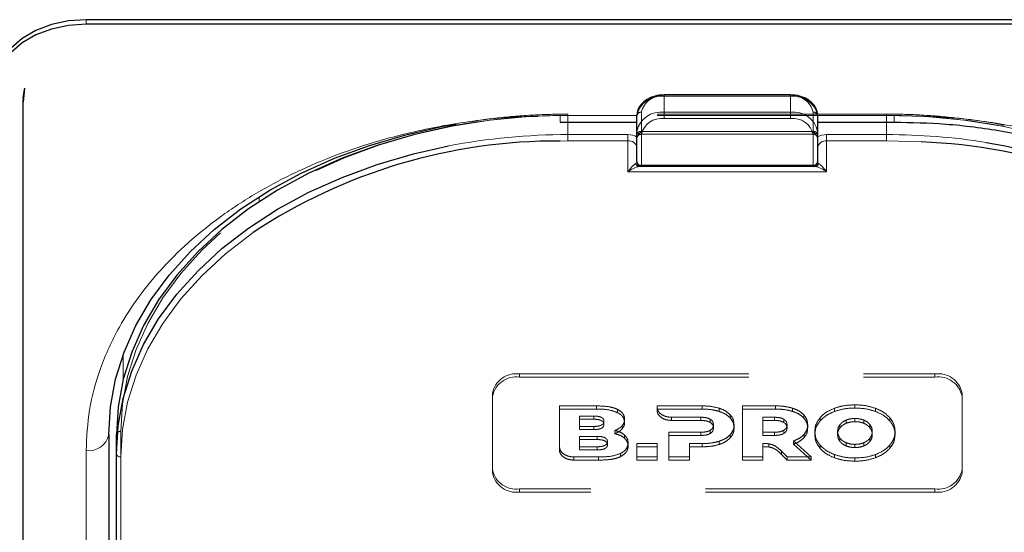
# Model space of a CAD drawing. Units: millimetres. Extents: x 0 to 210, y 0 to 297.
# Drawn here: x 57 to 62, y 147 to 150 of the extents above; entities that cross this region are included whole.
import ezdxf

# ---------------------------------------------------------------- set-up
doc = ezdxf.new("R2010")
doc.units = ezdxf.units.MM
doc.linetypes.add('HIDDEN', pattern=[1.905, 1.27, -0.635])

msp = doc.modelspace()

# ---------------------------------------------------------------- linework, layer by layer
at = {"color": 7, "linetype": 'Continuous', "lineweight": 25}
for p, q in [((64.35806, 150.22687), (57.25806, 150.22687)), ((64.35806, 150.20212), (57.25806, 150.20212)), ((56.91709, 149.84741), (56.90934, 149.7707)), ((56.90771, 149.78493), (56.90771, 141.12287)), ((56.90806, 149.79155), (56.90827, 149.79553)), ((61.15806, 149.80993), (60.45806, 149.80993)), ((59.88306, 149.65993), (60.30806, 149.65993)), ((60.30806, 149.60815), (60.30806, 149.69654)), ((61.30806, 149.69654), (61.30806, 149.60815)), ((61.30806, 149.65993), (61.73306, 149.65993)), ((60.30806, 149.43869), (60.30806, 149.60815)), ((61.30806, 149.60815), (61.30806, 149.43869)), ((60.33306, 149.41369), (60.32249, 149.41369)), ((61.28306, 149.41369), (60.33306, 149.41369)), ((61.29363, 149.41369), (61.28306, 149.41369)), ((57.38306, 147.92877), (57.38306, 142.97902)), ((57.42556, 147.8227), (57.42556, 147.92877)), ((57.42556, 145.18873), (57.42556, 147.8227))]:
    msp.add_line(p, q, dxfattribs=at)
at = {"color": 8, "linetype": 'Continuous', "lineweight": 18}
for p, q in [((57.25806, 150.20212), (57.25806, 150.22687)), ((56.90827, 149.79553), (56.90818, 149.79811)), ((60.45806, 149.80993), (60.45806, 149.8026)), ((61.15806, 149.8026), (60.45806, 149.8026)), ((60.45806, 149.8026), (60.45806, 149.71421)), ((61.15806, 149.80993), (61.15806, 149.8026)), ((61.15806, 149.71421), (61.15806, 149.8026)), ((60.45806, 149.67886), (60.45806, 149.71421)), ((60.45806, 149.71421), (61.15806, 149.71421)), ((61.15806, 149.67886), (61.15806, 149.71421)), ((60.30806, 149.69654), (59.88306, 149.69654)), ((59.88306, 149.69654), (59.88306, 149.65993)), ((59.92556, 149.65993), (59.92556, 149.59047)), ((61.15806, 149.67886), (60.45806, 149.67886)), ((61.73306, 149.69654), (61.30806, 149.69654)), ((61.69056, 149.59047), (61.69056, 149.65993)), ((61.73306, 149.69654), (61.73306, 149.65993)), ((59.92556, 149.55512), (59.88303, 149.55486)), ((59.92556, 149.55512), (59.92556, 149.59047)), ((59.92556, 149.59047), (60.25806, 149.59047)), ((60.25806, 149.55512), (59.92556, 149.55512)), ((60.25806, 149.55512), (60.25806, 149.59047)), ((60.25806, 149.38441), (60.25806, 149.55512)), ((60.33306, 149.59047), (60.33306, 149.42102)), ((61.28306, 149.42102), (61.28306, 149.59047)), ((61.35806, 149.55512), (61.35806, 149.59047)), ((61.35806, 149.59047), (61.69056, 149.59047)), ((61.35806, 149.55512), (61.35806, 149.38441)), ((61.69056, 149.55512), (61.35806, 149.55512)), ((61.69056, 149.55512), (61.69056, 149.59047)), ((61.88257, 149.54984), (61.69056, 149.55512)), ((61.35806, 149.38441), (60.25806, 149.38441)), ((60.33306, 149.42102), (61.28306, 149.42102)), ((60.33306, 149.41369), (60.33306, 149.42102)), ((61.28306, 149.41369), (61.28306, 149.42102)), ((58.21544, 149.21825), (58.21557, 149.24586)), ((57.46295, 148.23338), (57.46358, 148.3738)), ((57.38308, 147.93539), (57.38308, 145.86406)), ((57.25806, 142.89063), (57.25806, 147.84038)), ((57.45056, 147.80503), (57.45056, 145.17105))]:
    msp.add_line(p, q, dxfattribs=at)
at = {"color": 7, "linetype": 'HIDDEN', "lineweight": 18}
for p, q in [((60.45806, 149.8026), (60.45806, 149.80993)), ((60.45806, 149.8026), (61.15806, 149.8026)), ((61.15806, 149.8026), (61.15806, 149.80993)), ((60.33306, 149.60815), (60.33306, 149.71421)), ((61.28306, 149.71421), (61.28306, 149.60815)), ((61.69056, 149.70386), (59.92556, 149.70386)), ((59.92556, 149.69654), (59.92556, 149.70386)), ((59.92556, 149.69654), (59.92556, 149.65993)), ((61.69056, 149.69654), (59.92556, 149.69654)), ((60.30806, 149.69654), (60.30806, 149.59047)), ((61.30806, 149.59047), (61.30806, 149.69654)), ((61.69056, 149.69654), (61.69056, 149.70386)), ((61.69056, 149.65993), (61.69056, 149.69654)), ((60.33306, 149.60815), (60.33306, 149.5935)), ((60.33306, 149.60815), (61.28306, 149.60815)), ((61.28306, 149.60815), (61.28306, 149.5935)), ((60.30806, 149.59047), (60.30806, 149.56855)), ((60.30806, 149.57697), (60.30925, 149.5762)), ((60.30806, 149.56855), (60.30925, 149.5762)), ((60.33306, 149.5935), (61.28306, 149.5935)), ((61.30687, 149.5762), (61.30806, 149.57697)), ((61.30687, 149.5762), (61.30806, 149.56855)), ((61.30806, 149.56855), (61.30806, 149.59047)), ((60.30806, 149.51976), (60.30806, 149.43869)), ((61.30806, 149.43869), (61.30806, 149.51976)), ((60.32249, 149.41369), (61.29363, 149.41369)), ((59.65806, 148.26465), (61.95806, 148.26465)), ((59.65806, 148.24697), (59.65806, 148.26465)), ((59.65806, 148.24697), (61.95806, 148.24697)), ((61.95806, 148.26465), (61.95806, 148.24697)), ((59.50806, 148.15858), (59.50806, 148.1409)), ((59.50806, 147.73432), (59.50806, 148.15858)), ((59.50806, 147.71664), (59.50806, 148.1409)), ((62.10806, 148.1409), (62.10806, 148.15858)), ((62.10806, 148.15858), (62.10806, 147.73432)), ((62.10806, 148.1409), (62.10806, 147.71664)), ((60.08327, 148.08787), (59.87869, 148.08787)), ((59.87869, 148.08787), (59.87869, 148.07019)), ((59.87869, 148.08787), (59.87869, 147.86129)), ((59.87869, 148.07019), (60.08327, 148.07019)), ((59.87869, 147.84361), (59.87869, 148.07019)), ((60.08327, 148.08787), (60.08327, 148.07019)), ((60.4192, 148.08787), (60.41916, 148.08115)), ((60.41916, 148.08115), (60.41916, 148.06347)), ((60.41916, 148.06347), (60.4192, 148.07019)), ((60.66827, 148.08787), (60.4192, 148.08787)), ((60.4192, 148.08787), (60.4192, 148.07019)), ((60.4192, 148.07019), (60.66827, 148.07019)), ((60.66827, 148.08787), (60.66827, 148.07019)), ((60.76256, 148.07514), (60.76256, 148.05747)), ((61.07563, 148.08787), (60.89277, 148.08787)), ((60.89277, 148.08787), (60.89277, 148.07019)), ((60.89277, 148.08787), (60.89277, 147.80503)), ((60.89277, 147.78735), (60.89277, 148.07019)), ((60.89277, 148.07019), (61.07563, 148.07019)), ((61.07563, 148.08787), (61.07563, 148.07019)), ((61.16992, 148.07515), (61.16992, 148.05747)), ((61.40113, 148.07454), (61.40113, 148.05686)), ((61.51514, 148.09353), (61.51514, 148.07585)), ((61.62914, 148.07454), (61.62914, 148.05686)), ((60.06841, 148.03151), (59.9907, 148.03151)), ((59.9907, 148.03151), (59.9907, 148.01384)), ((59.9907, 148.03151), (59.9907, 147.97411)), ((60.06841, 148.03151), (60.06841, 148.01384)), ((60.19984, 148.06874), (60.19984, 148.05106)), ((60.49873, 148.02489), (60.66142, 148.02484)), ((60.49873, 148.02489), (60.49873, 148.00721)), ((60.66142, 148.02484), (60.66142, 148.00716)), ((60.82427, 148.03878), (60.82427, 148.0211)), ((61.06878, 148.02485), (61.00592, 148.02485)), ((61.00592, 148.02485), (61.00592, 148.00717)), ((61.00592, 148.02485), (61.00592, 147.94201)), ((61.06878, 148.02485), (61.06878, 148.00717)), ((61.23163, 148.03878), (61.23163, 148.0211)), ((61.32171, 148.02201), (61.32171, 148.00433)), ((61.51514, 148.01818), (61.51514, 148.0005)), ((61.70858, 148.02201), (61.70858, 148.00433)), ((59.9907, 147.95644), (59.9907, 148.01384)), ((59.9907, 148.01384), (60.06841, 148.01384)), ((59.9907, 147.97411), (59.9907, 147.95644)), ((59.9907, 147.97411), (60.06841, 147.97411)), ((60.06841, 147.97411), (60.06841, 147.95644)), ((60.12556, 148.00302), (60.12556, 147.98534)), ((60.22584, 147.97776), (60.22584, 147.96008)), ((60.23984, 148.01393), (60.23984, 147.99625)), ((60.66142, 148.00716), (60.49873, 148.00721)), ((60.71399, 148.01393), (60.71399, 147.99625)), ((60.7317, 147.98322), (60.7317, 147.96554)), ((60.84599, 147.98322), (60.84599, 147.96554)), ((61.00592, 148.00717), (61.06878, 148.00717)), ((61.00592, 147.92433), (61.00592, 148.00717)), ((61.12135, 148.01393), (61.12135, 147.99625)), ((61.13907, 147.98322), (61.13907, 147.96554)), ((61.25335, 147.98322), (61.25335, 147.96554)), ((61.43196, 147.98393), (61.43196, 147.96625)), ((61.46645, 148.00921), (61.46645, 147.99153)), ((61.56383, 148.00921), (61.56383, 147.99153)), ((61.59832, 147.98393), (61.59832, 147.96625)), ((57.42556, 147.92877), (57.42556, 145.87816)), ((57.45056, 145.89584), (57.45056, 147.94645)), ((60.08768, 147.91897), (59.99059, 147.91897)), ((59.99059, 147.91897), (59.99059, 147.90129)), ((59.99059, 147.91897), (59.99059, 147.86157)), ((60.06841, 147.95644), (59.9907, 147.95644)), ((60.08768, 147.91897), (60.08768, 147.90129)), ((60.18613, 147.95164), (60.18613, 147.93397)), ((60.23984, 147.92604), (60.23984, 147.90836)), ((60.48541, 147.94201), (60.48541, 147.80503)), ((60.48541, 147.94201), (60.48541, 147.92433)), ((60.66142, 147.94201), (60.48541, 147.94201)), ((60.48541, 147.78735), (60.48541, 147.92433)), ((60.48541, 147.92433), (60.66142, 147.92433)), ((60.66142, 147.94201), (60.66142, 147.92433)), ((60.71399, 147.95271), (60.71399, 147.93503)), ((60.82427, 147.92786), (60.82427, 147.91018)), ((61.00592, 147.94201), (61.00592, 147.92433)), ((61.00592, 147.94201), (61.06878, 147.94201)), ((61.06878, 147.92433), (61.00592, 147.92433)), ((61.06878, 147.94201), (61.06878, 147.92433)), ((61.12135, 147.95271), (61.12135, 147.93504)), ((61.23307, 147.92968), (61.23307, 147.91201)), ((61.29285, 147.94645), (61.29285, 147.92877)), ((61.41928, 147.94645), (61.41928, 147.92877)), ((61.43196, 147.90897), (61.43196, 147.89129)), ((61.59832, 147.90897), (61.59832, 147.89129)), ((61.611, 147.94645), (61.611, 147.92877)), ((61.73743, 147.94645), (61.73743, 147.92877)), ((59.87869, 147.86129), (59.87869, 147.84361)), ((59.99059, 147.90129), (60.08768, 147.90129)), ((59.99059, 147.84389), (59.99059, 147.90129)), ((59.99059, 147.86157), (59.99059, 147.84389)), ((59.99059, 147.86157), (60.08768, 147.86157)), ((60.08768, 147.86157), (60.08768, 147.84389)), ((60.14483, 147.89047), (60.14483, 147.87279)), ((60.25927, 147.8826), (60.25927, 147.86493)), ((60.42042, 147.87897), (60.30727, 147.87897)), ((60.30727, 147.87897), (60.30727, 147.86129)), ((60.30727, 147.87897), (60.30727, 147.80503)), ((60.30727, 147.78735), (60.30727, 147.86129)), ((60.30727, 147.86129), (60.42042, 147.86129)), ((60.42042, 147.87897), (60.42042, 147.86129)), ((60.42042, 147.80503), (60.42042, 147.87897)), ((60.42042, 147.86129), (60.42042, 147.78735)), ((60.59856, 147.87898), (60.66827, 147.87898)), ((60.59856, 147.87898), (60.59856, 147.8613)), ((60.59856, 147.80503), (60.59856, 147.87898)), ((60.66827, 147.8613), (60.59856, 147.8613)), ((60.59856, 147.8613), (60.59856, 147.78735)), ((60.66827, 147.87898), (60.66827, 147.8613)), ((60.76256, 147.8917), (60.76256, 147.87403)), ((61.00592, 147.87932), (61.00592, 147.86164)), ((61.00592, 147.80503), (61.00592, 147.87932)), ((61.00592, 147.86164), (61.00592, 147.78735)), ((61.03862, 147.87769), (61.03862, 147.86001)), ((61.17506, 147.89392), (61.17506, 147.87624)), ((61.27346, 147.80503), (61.17506, 147.89392)), ((61.17506, 147.87624), (61.27346, 147.78735)), ((61.32171, 147.87088), (61.32171, 147.85321)), ((61.46645, 147.88369), (61.46645, 147.86601)), ((61.51514, 147.87472), (61.51514, 147.85704)), ((61.56383, 147.88369), (61.56383, 147.86601)), ((61.70858, 147.87088), (61.70858, 147.85321)), ((59.95826, 147.80502), (60.0947, 147.80502)), ((59.95826, 147.80502), (59.95826, 147.78735)), ((60.08768, 147.84389), (59.99059, 147.84389)), ((60.0947, 147.80502), (60.0947, 147.78735)), ((60.21699, 147.82436), (60.21699, 147.80668)), ((60.30727, 147.80503), (60.42042, 147.80503)), ((60.30727, 147.80503), (60.30727, 147.78735)), ((60.42042, 147.80503), (60.42042, 147.78735)), ((60.48541, 147.80503), (60.48541, 147.78735)), ((60.48541, 147.80503), (60.59856, 147.80503)), ((60.59856, 147.80503), (60.59856, 147.78735)), ((60.89277, 147.80503), (61.00592, 147.80503)), ((60.89277, 147.80503), (60.89277, 147.78735)), ((61.00592, 147.80503), (61.00592, 147.78735)), ((61.10847, 147.83627), (61.10847, 147.81859)), ((61.10847, 147.83627), (61.1402, 147.80503)), ((61.1402, 147.78735), (61.10847, 147.81859)), ((61.1402, 147.80503), (61.1402, 147.78735)), ((61.1402, 147.80503), (61.27346, 147.80503)), ((61.27346, 147.80503), (61.27346, 147.78735)), ((61.40113, 147.81836), (61.40113, 147.80068)), ((61.51514, 147.79937), (61.51514, 147.78169)), ((61.62914, 147.81836), (61.62914, 147.80068)), ((60.0947, 147.78735), (59.95826, 147.78735)), ((60.42042, 147.78735), (60.30727, 147.78735)), ((60.59856, 147.78735), (60.48541, 147.78735)), ((61.00592, 147.78735), (60.89277, 147.78735)), ((61.27346, 147.78735), (61.1402, 147.78735)), ((59.50806, 147.71664), (59.50806, 147.73432)), ((62.10806, 147.73432), (62.10806, 147.71664)), ((61.95806, 147.62825), (59.65806, 147.62825)), ((59.65806, 147.62825), (59.65806, 147.61057)), ((61.95806, 147.61057), (59.65806, 147.61057)), ((61.95806, 147.61057), (61.95806, 147.62825))]:
    msp.add_line(p, q, dxfattribs=at)
at = {"color": 7, "linetype": 'Continuous', "lineweight": 25, "flags": 128}
for points in [[(57.25806, 150.22687), (57.16051, 150.22007), (57.06672, 150.19995), (56.98027, 150.16728), (56.90451, 150.12331), (56.84232, 150.06974), (56.79612, 150.00861), (56.76767, 149.94229), (56.75806, 149.87331)], [(57.25806, 150.20212), (57.16051, 150.19533), (57.06672, 150.17521), (56.98027, 150.14253), (56.90451, 150.09857), (56.84232, 150.04499), (56.79612, 149.98386), (56.76767, 149.91754), (56.75806, 149.84857)], [(56.91637, 149.84517), (56.91478, 149.83984), (56.90806, 149.79155)], [(56.90771, 149.78493), (56.90877, 149.77341), (56.90932, 149.77077)], [(59.3918, 149.65578), (59.27851, 149.6363), (59.07051, 149.58993), (58.86901, 149.53091), (58.67556, 149.4597), (58.49162, 149.37684), (58.31859, 149.28296), (58.15779, 149.17877), (58.01045, 149.06507), (57.87768, 148.94272), (57.7605, 148.81265), (57.65979, 148.67586), (57.57633, 148.53338), (57.51074, 148.3863), (57.46354, 148.23574), (57.43507, 148.08284), (57.42556, 147.92877)], [(57.38306, 147.92877), (57.39257, 148.08284), (57.42104, 148.23574), (57.46824, 148.3863), (57.53383, 148.53338), (57.61729, 148.67586), (57.718, 148.81265), (57.83518, 148.94272), (57.96795, 149.06507), (58.11529, 149.17877), (58.27609, 149.28296), (58.44912, 149.37684), (58.63306, 149.4597), (58.82651, 149.53091), (59.02801, 149.58993), (59.23601, 149.6363), (59.30674, 149.64892)], [(62.24143, 149.54702), (62.33761, 149.53024), (62.54561, 149.48386), (62.74711, 149.42485), (62.94056, 149.35364), (63.1245, 149.27077), (63.29753, 149.17689), (63.45833, 149.0727), (63.60567, 148.959), (63.73844, 148.83665), (63.85562, 148.70659), (63.95633, 148.56979), (64.03979, 148.42732), (64.10537, 148.28024), (64.15258, 148.12967), (64.18105, 147.97678), (64.19056, 147.8227)], [(57.42556, 147.8227), (57.43507, 147.97678), (57.46354, 148.12967), (57.51074, 148.28024), (57.57633, 148.42732), (57.65979, 148.56979), (57.7605, 148.70659), (57.87768, 148.83665), (58.01045, 148.959), (58.15779, 149.0727), (58.31859, 149.17689), (58.49162, 149.27077), (58.67556, 149.35364), (58.86901, 149.42485), (59.07051, 149.48386), (59.26495, 149.52764)]]:
    msp.add_lwpolyline(points, dxfattribs=at)
at = {"color": 7, "linetype": 'HIDDEN', "lineweight": 18, "flags": 128}
for points in [[(57.45056, 147.94645), (57.45998, 148.09898), (57.48816, 148.25035), (57.53489, 148.3994), (57.59982, 148.54501), (57.68245, 148.68607), (57.78215, 148.82149), (57.89816, 148.95026), (58.0296, 149.07138), (58.17547, 149.18395), (58.33466, 149.28709), (58.50596, 149.38004), (58.68806, 149.46207), (58.87958, 149.53257), (59.07906, 149.59099), (59.28498, 149.6369), (59.49578, 149.66995), (59.70985, 149.68988), (59.92556, 149.69654)], [(61.69056, 149.69654), (61.90627, 149.68988), (62.12034, 149.66995), (62.33114, 149.6369), (62.53706, 149.59099), (62.73654, 149.53257), (62.92806, 149.46207), (63.11016, 149.38004), (63.28146, 149.28709), (63.44065, 149.18395), (63.58652, 149.07138), (63.71796, 148.95026), (63.83397, 148.82149), (63.93367, 148.68607), (64.0163, 148.54501), (64.08123, 148.3994), (64.12796, 148.25035), (64.15614, 148.09898), (64.16556, 147.94645)]]:
    msp.add_lwpolyline(points, dxfattribs=at)
at = {"color": 8, "linetype": 'Continuous', "lineweight": 18, "flags": 128}
msp.add_lwpolyline([(58.18393, 149.04848), (58.17547, 149.04253), (58.0296, 148.92996), (57.89816, 148.80884), (57.78215, 148.68007), (57.68245, 148.54465), (57.59982, 148.40359), (57.53489, 148.25798), (57.48816, 148.10893), (57.45998, 147.95756), (57.45056, 147.80503)], dxfattribs=at)
at = {"color": 8, "linetype": 'Continuous', "lineweight": 18}
for centre, radius, start, end in [((60.43931, 149.67002), 0.1339, 81.95053, 168.57825), ((61.17681, 149.67002), 0.1339, 11.42175, 98.04947), ((60.43931, 149.58163), 0.1339, 81.95053, 168.57825), ((61.17681, 149.58163), 0.1339, 11.42175, 98.04947), ((60.44243, 149.56837), 0.11158, 81.95053, 168.57825), ((61.17368, 149.56837), 0.11158, 11.42175, 98.04947), ((60.32993, 149.61257), 0.02232, 191.42175, 278.04947), ((61.28618, 149.61257), 0.02232, 261.95053, 348.57825), ((59.92217, 146.12194), 3.46853, 89.94409, 100.92258), ((60.25943, 149.49623), 0.09425, 58.9388, 90.83236), ((60.26431, 149.51092), 0.04463, 11.42175, 98.04947), ((61.35669, 149.49623), 0.09425, 89.16764, 121.0612), ((61.35181, 149.51092), 0.04463, 81.95053, 168.57825), ((61.69222, 146.09765), 3.49282, 80.95322, 90.02716), ((60.32993, 149.44311), 0.02232, 191.42175, 278.04947), ((61.28618, 149.44311), 0.02232, 261.95053, 348.57825), ((60.32304, 149.43687), 0.02318, 198.14806, 268.64648), ((61.29308, 149.43687), 0.02318, 271.35352, 341.85194), ((57.27368, 147.95087), 0.11158, 261.95053, 348.57825), ((57.44743, 147.82712), 0.02232, 191.42175, 278.04947)]:
    msp.add_arc(centre, radius, start, end, dxfattribs=at)
at = {"color": 7, "linetype": 'HIDDEN', "lineweight": 18}
for centre, radius, start, end in [((60.44243, 149.69212), 0.11158, 81.95053, 168.57825), ((61.17368, 149.69212), 0.11158, 11.42175, 98.04947), ((60.32993, 149.69212), 0.02232, 81.95053, 168.57825), ((61.28618, 149.69212), 0.02232, 11.42175, 98.04947), ((59.92399, 146.20199), 3.49455, 89.9742, 98.75968), ((61.69388, 146.22701), 3.46953, 79.21278, 90.05483), ((60.32993, 149.58605), 0.02232, 81.95053, 168.57825), ((61.28618, 149.58605), 0.02232, 11.42175, 98.04947), ((60.33306, 149.5685), 0.025, 162.48364, 180), ((60.33306, 149.5685), 0.025, 90, 162.48364), ((61.28306, 149.5685), 0.025, 7.75928, 90), ((60.33306, 149.43869), 0.025, 180, 270), ((61.28306, 149.43869), 0.025, 270, 0), ((59.63931, 148.13206), 0.1339, 81.95053, 168.57825), ((59.63931, 148.11439), 0.1339, 81.95053, 168.57825), ((61.97681, 148.13206), 0.1339, 11.42175, 98.04947), ((61.97681, 148.11439), 0.1339, 11.42175, 98.04947), ((57.44743, 147.92435), 0.02232, 81.95053, 168.57825), ((59.63931, 147.76083), 0.1339, 191.42175, 278.04947), ((59.63931, 147.74315), 0.1339, 191.42175, 278.04947), ((61.97681, 147.76083), 0.1339, 261.95053, 348.57825), ((61.97681, 147.74315), 0.1339, 261.95053, 348.57825)]:
    msp.add_arc(centre, radius, start, end, dxfattribs=at)
at = {"color": 7, "linetype": 'Continuous', "lineweight": 25}
for centre, radius, start, end in [((59.86621, 146.50754), 3.04736, 89.6837, 123.50729), ((61.77809, 146.60069), 2.951, 53.31458, 87.97096), ((60.33306, 149.43869), 0.025, 180, 270), ((61.28306, 149.43869), 0.025, 270, 0)]:
    msp.add_arc(centre, radius, start, end, dxfattribs=at)
at = {"color": 8, "linetype": 'Continuous', "lineweight": 18}
for centre, start_param, end_param in [((60.25806, 149.43869), 5.7458547, 6.2831853), ((61.35806, 149.43869), 3.1415927, 3.6789233)]:
    msp.add_ellipse(centre, major_axis=(0.05, 0), ratio=0.3535534, start_param=start_param, end_param=end_param, dxfattribs=at)
at = {"color": 7, "linetype": 'Continuous', "lineweight": 25}
for points, knots in [([(60.45806, 149.80993), (60.44932, 149.80958), (60.42423, 149.8086), (60.38416, 149.79771), (60.34427, 149.77421), (60.3176, 149.74216), (60.30862, 149.71428), (60.30815, 149.6995), (60.30806, 149.69654)], [0, 0, 0, 0, 0.1142163, 0.3279612, 0.5445375, 0.7623571, 0.952405, 1, 1, 1, 1]), ([(61.30806, 149.69654), (61.30747, 149.7041), (61.30593, 149.72394), (61.29045, 149.75402), (61.26079, 149.78215), (61.22044, 149.8019), (61.18407, 149.80934), (61.16297, 149.80981), (61.15806, 149.80993)], [0, 0, 0, 0, 0.1214149, 0.3181718, 0.517435, 0.7242043, 0.9357438, 1, 1, 1, 1]), ([(61.73306, 149.65993), (61.82807, 149.65773), (62.0289, 149.65308), (62.34133, 149.61254), (62.65968, 149.54184), (62.95678, 149.44253), (63.21158, 149.32774), (63.40681, 149.21584), (63.55626, 149.11306), (63.67234, 149.0209), (63.7751, 148.92703), (63.86203, 148.83562), (63.94244, 148.73871), (64.02108, 148.62821), (64.10076, 148.49025), (64.1716, 148.32346), (64.22539, 148.1274), (64.23198, 147.98627), (64.23546, 147.91153)], [0, 0, 0, 0, 0.0719856, 0.1521517, 0.2400656, 0.3248049, 0.4014511, 0.4700153, 0.5167709, 0.5615036, 0.604349, 0.6463526, 0.6822494, 0.7273881, 0.78175, 0.8453165, 0.9180709, 1, 1, 1, 1])]:
    msp.add_open_spline(points, degree=3, knots=knots, dxfattribs=at)
at = {"color": 8, "linetype": 'Continuous', "lineweight": 18}
for points, knots in [([(57.25806, 147.84038), (57.26182, 147.91583), (57.26947, 148.06908), (57.33249, 148.29879), (57.42789, 148.50889), (57.54827, 148.69568), (57.68317, 148.85895), (57.84191, 149.01282), (58.02363, 149.15519), (58.22498, 149.28369), (58.44257, 149.39593), (58.67348, 149.49133), (58.93764, 149.57645), (59.23476, 149.6439), (59.55963, 149.68847), (59.77635, 149.69388), (59.88306, 149.69654)], [0, 0, 0, 0, 0.0776283, 0.157664, 0.2399513, 0.3042759, 0.3686069, 0.4343002, 0.5, 0.5656933, 0.6313931, 0.6957177, 0.7600486, 0.8423303, 0.9223688, 1, 1, 1, 1]), ([(64.35806, 147.84038), (64.3543, 147.91584), (64.34665, 148.06908), (64.28363, 148.2988), (64.18823, 148.5089), (64.06785, 148.69568), (63.93294, 148.85896), (63.7742, 149.01282), (63.59248, 149.1552), (63.39114, 149.28369), (63.17353, 149.39594), (62.94263, 149.49133), (62.67847, 149.57645), (62.38135, 149.64391), (62.05648, 149.68847), (61.83976, 149.69388), (61.73306, 149.69654)], [0, 0, 0, 0, 0.0776312, 0.1576697, 0.2399514, 0.3042823, 0.3686069, 0.4343067, 0.5, 0.5656998, 0.6313931, 0.6957241, 0.7600487, 0.842336, 0.9223717, 1, 1, 1, 1]), ([(60.25806, 149.38441), (60.25814, 149.38451), (60.261, 149.38843), (60.27168, 149.40237), (60.28736, 149.41979), (60.29722, 149.42691), (60.30101, 149.42965)], [0, 0, 0, 0, 0.0049058, 0.183218, 0.6856562, 1, 1, 1, 1]), ([(60.32249, 149.41369), (60.31681, 149.4129), (60.30215, 149.41085), (60.27849, 149.39849), (60.26246, 149.38762), (60.25816, 149.38448), (60.25806, 149.38441)], [0, 0, 0, 0, 0.3164716, 0.817467, 0.9955917, 1, 1, 1, 1]), ([(61.35806, 149.38441), (61.35796, 149.38448), (61.35366, 149.38762), (61.33763, 149.39849), (61.31397, 149.41085), (61.29931, 149.4129), (61.29363, 149.41369)], [0, 0, 0, 0, 0.0044083, 0.182533, 0.6835284, 1, 1, 1, 1]), ([(61.31511, 149.42965), (61.3189, 149.42691), (61.32876, 149.41979), (61.34443, 149.40237), (61.35512, 149.38843), (61.35798, 149.38451), (61.35806, 149.38441)], [0, 0, 0, 0, 0.3143438, 0.816782, 0.9950942, 1, 1, 1, 1])]:
    msp.add_open_spline(points, degree=3, knots=knots, dxfattribs=at)
at = {"color": 7, "linetype": 'HIDDEN', "lineweight": 18}
for points, knots in [([(59.92556, 149.70386), (59.89065, 149.70357), (59.78948, 149.70272), (59.62268, 149.69193), (59.47991, 149.67781), (59.4047, 149.66442), (59.39376, 149.66247)], [0, 0, 0, 0, 0.1953285, 0.5660793, 0.9369112, 1, 1, 1, 1]), ([(62.34096, 149.64233), (62.33523, 149.64358), (62.26617, 149.65867), (62.12978, 149.67745), (61.93648, 149.69718), (61.78942, 149.70337), (61.7086, 149.70377), (61.69056, 149.70386)], [0, 0, 0, 0, 0.027329, 0.3294196, 0.6315036, 0.9177333, 1, 1, 1, 1]), ([(60.30925, 149.5762), (60.31173, 149.58142), (60.31719, 149.59288), (60.32759, 149.60268), (60.333, 149.60809), (60.33306, 149.60815)], [0, 0, 0, 0, 0.4527249, 0.9938406, 1, 1, 1, 1]), ([(61.28306, 149.60815), (61.28312, 149.60809), (61.28853, 149.60268), (61.29893, 149.59288), (61.30439, 149.58142), (61.30687, 149.5762)], [0, 0, 0, 0, 0.0061594, 0.5472751, 1, 1, 1, 1]), ([(60.30806, 149.56855), (60.30806, 149.56659), (60.30806, 149.55364), (60.30806, 149.53645), (60.30806, 149.52188), (60.30806, 149.51986), (60.30806, 149.51976)], [0, 0, 0, 0, 0.1330978, 0.8805371, 0.993835, 1, 1, 1, 1]), ([(61.30806, 149.51976), (61.30806, 149.51986), (61.30806, 149.52188), (61.30806, 149.53645), (61.30806, 149.55364), (61.30806, 149.56659), (61.30806, 149.56855)], [0, 0, 0, 0, 0.006165, 0.1194629, 0.8669022, 1, 1, 1, 1]), ([(60.19984, 148.06874), (60.19159, 148.07217), (60.17405, 148.07946), (60.13439, 148.08657), (60.10346, 148.08736), (60.08327, 148.08787)], [0, 0, 0, 0, 0.23574526, 0.50118521, 1, 1, 1, 1]), ([(60.08327, 148.07019), (60.10866, 148.0699), (60.14978, 148.06942), (60.18598, 148.05614), (60.19984, 148.05106)], [0, 0, 0, 0, 0.6173761, 1, 1, 1, 1]), ([(60.41916, 148.08115), (60.42072, 148.07301), (60.42382, 148.05677), (60.44468, 148.03851), (60.47058, 148.027), (60.48922, 148.0256), (60.49873, 148.02489)], [0, 0, 0, 0, 0.27654351, 0.55189688, 0.77146899, 1, 1, 1, 1]), ([(60.76256, 148.07514), (60.7463, 148.07923), (60.71576, 148.0869), (60.6834, 148.08756), (60.66827, 148.08787)], [0, 0, 0, 0, 0.5322967, 1, 1, 1, 1]), ([(60.66827, 148.07019), (60.68729, 148.06968), (60.71972, 148.06881), (60.75002, 148.06079), (60.76256, 148.05747)], [0, 0, 0, 0, 0.5863778, 1, 1, 1, 1]), ([(60.82427, 148.03878), (60.81499, 148.0471), (60.79799, 148.06234), (60.77362, 148.07115), (60.76256, 148.07514)], [0, 0, 0, 0, 0.5462475, 1, 1, 1, 1]), ([(61.16992, 148.07515), (61.15367, 148.07923), (61.12313, 148.0869), (61.09077, 148.08756), (61.07563, 148.08787)], [0, 0, 0, 0, 0.5323587, 1, 1, 1, 1]), ([(61.07563, 148.07019), (61.09465, 148.06968), (61.12708, 148.06881), (61.15739, 148.06079), (61.16992, 148.05747)], [0, 0, 0, 0, 0.58631605, 1, 1, 1, 1]), ([(61.23163, 148.03878), (61.22234, 148.04711), (61.20535, 148.06234), (61.18098, 148.07115), (61.16992, 148.07515)], [0, 0, 0, 0, 0.5462899, 1, 1, 1, 1]), ([(61.40113, 148.07454), (61.38343, 148.06673), (61.35197, 148.05286), (61.33091, 148.03139), (61.32171, 148.02201)], [0, 0, 0, 0, 0.5629691, 1, 1, 1, 1]), ([(61.51514, 148.09353), (61.49241, 148.09264), (61.45269, 148.09108), (61.41658, 148.07949), (61.40113, 148.07454)], [0, 0, 0, 0, 0.5722255, 1, 1, 1, 1]), ([(61.40113, 148.05686), (61.42105, 148.06296), (61.45752, 148.07412), (61.49715, 148.07531), (61.51514, 148.07585)], [0, 0, 0, 0, 0.5459712, 1, 1, 1, 1]), ([(61.62914, 148.07454), (61.60923, 148.08063), (61.57276, 148.0918), (61.53313, 148.09299), (61.51514, 148.09353)], [0, 0, 0, 0, 0.5459166, 1, 1, 1, 1]), ([(61.51514, 148.07585), (61.53787, 148.07496), (61.57759, 148.07341), (61.6137, 148.06182), (61.62914, 148.05686)], [0, 0, 0, 0, 0.5722753, 1, 1, 1, 1]), ([(61.70858, 148.02201), (61.69656, 148.03381), (61.6749, 148.05507), (61.64324, 148.06854), (61.62914, 148.07454)], [0, 0, 0, 0, 0.554903, 1, 1, 1, 1]), ([(60.12556, 148.00302), (60.12523, 148.00617), (60.12459, 148.01225), (60.11807, 148.02041), (60.10659, 148.02683), (60.08941, 148.03091), (60.07591, 148.0313), (60.06841, 148.03151)], [0, 0, 0, 0, 0.1685269, 0.3243425, 0.4877171, 0.7150483, 1, 1, 1, 1]), ([(60.23984, 148.01393), (60.23927, 148.02), (60.23814, 148.03189), (60.22647, 148.05217), (60.21003, 148.0624), (60.19984, 148.06874)], [0, 0, 0, 0, 0.2848048, 0.5567823, 1, 1, 1, 1]), ([(60.19984, 148.05106), (60.2066, 148.04715), (60.21976, 148.03956), (60.23622, 148.021), (60.23846, 148.00569), (60.23984, 147.99625)], [0, 0, 0, 0, 0.2886028, 0.5612539, 1, 1, 1, 1]), ([(60.49873, 148.00721), (60.48672, 148.00836), (60.46316, 148.01061), (60.4375, 148.02607), (60.42204, 148.04428), (60.42012, 148.05706), (60.41916, 148.06347)], [0, 0, 0, 0, 0.2879536, 0.5649258, 0.7816436, 1, 1, 1, 1]), ([(60.66142, 148.02484), (60.67304, 148.02455), (60.69208, 148.02406), (60.70785, 148.01677), (60.71399, 148.01393)], [0, 0, 0, 0, 0.6106606, 1, 1, 1, 1]), ([(60.76256, 148.05747), (60.77642, 148.05226), (60.8007, 148.04315), (60.8172, 148.02772), (60.82427, 148.0211)], [0, 0, 0, 0, 0.57126088, 1, 1, 1, 1]), ([(60.84599, 147.98322), (60.845, 147.99454), (60.84327, 148.01424), (60.82994, 148.03146), (60.82427, 148.03878)], [0, 0, 0, 0, 0.57499301, 1, 1, 1, 1]), ([(60.82427, 148.0211), (60.83124, 148.01162), (60.84409, 147.99414), (60.8454, 147.97452), (60.84599, 147.96554)], [0, 0, 0, 0, 0.5424932, 1, 1, 1, 1]), ([(61.12135, 148.01393), (61.1177, 148.01582), (61.11005, 148.01978), (61.09212, 148.02403), (61.07797, 148.02452), (61.06878, 148.02485)], [0, 0, 0, 0, 0.2416919, 0.5072529, 1, 1, 1, 1]), ([(61.16992, 148.05747), (61.18379, 148.05226), (61.20806, 148.04315), (61.22456, 148.02772), (61.23163, 148.0211)], [0, 0, 0, 0, 0.5712157, 1, 1, 1, 1]), ([(61.25335, 147.98322), (61.25236, 147.99454), (61.25064, 148.01424), (61.2373, 148.03146), (61.23163, 148.03878)], [0, 0, 0, 0, 0.5749578, 1, 1, 1, 1]), ([(61.23163, 148.0211), (61.2386, 148.01162), (61.25145, 147.99415), (61.25276, 147.97452), (61.25335, 147.96554)], [0, 0, 0, 0, 0.5425234, 1, 1, 1, 1]), ([(61.32171, 148.02201), (61.31245, 148.00887), (61.2956, 147.98499), (61.2937, 147.95841), (61.29285, 147.94645)], [0, 0, 0, 0, 0.5500348, 1, 1, 1, 1]), ([(61.32171, 148.00433), (61.33373, 148.01613), (61.35538, 148.0374), (61.38704, 148.05086), (61.40113, 148.05686)], [0, 0, 0, 0, 0.5548449, 1, 1, 1, 1]), ([(61.51514, 148.01818), (61.50543, 148.01773), (61.48833, 148.01696), (61.47306, 148.01155), (61.46645, 148.00921)], [0, 0, 0, 0, 0.5673125, 1, 1, 1, 1]), ([(61.56383, 148.00921), (61.55532, 148.01209), (61.53987, 148.01731), (61.5228, 148.01791), (61.51514, 148.01818)], [0, 0, 0, 0, 0.5506864, 1, 1, 1, 1]), ([(61.62914, 148.05686), (61.64685, 148.04905), (61.67831, 148.03518), (61.69937, 148.01371), (61.70858, 148.00433)], [0, 0, 0, 0, 0.5629083, 1, 1, 1, 1]), ([(61.73743, 147.94645), (61.73601, 147.96158), (61.73352, 147.98823), (61.71611, 148.01182), (61.70858, 148.02201)], [0, 0, 0, 0, 0.5677154, 1, 1, 1, 1]), ([(60.06841, 148.01384), (60.07488, 148.01367), (60.0867, 148.01337), (60.1026, 148.0103), (60.11533, 148.00488), (60.12422, 147.99618), (60.1251, 147.98903), (60.12556, 147.98534)], [0, 0, 0, 0, 0.2460725, 0.4489191, 0.619894, 0.8035353, 1, 1, 1, 1]), ([(60.06841, 147.97411), (60.07489, 147.97428), (60.08671, 147.97459), (60.10262, 147.9777), (60.11537, 147.9832), (60.12423, 147.99204), (60.12511, 147.99927), (60.12556, 148.00302)], [0, 0, 0, 0, 0.2447453, 0.4466901, 0.6174026, 0.8017922, 1, 1, 1, 1]), ([(60.12556, 147.98534), (60.12523, 147.98214), (60.12459, 147.97599), (60.11809, 147.96771), (60.10662, 147.96119), (60.08942, 147.95705), (60.07592, 147.95665), (60.06841, 147.95644)], [0, 0, 0, 0, 0.1700557, 0.3267279, 0.4901238, 0.716571, 1, 1, 1, 1]), ([(60.18613, 147.95164), (60.19506, 147.95557), (60.21076, 147.96247), (60.2213, 147.97316), (60.22584, 147.97776)], [0, 0, 0, 0, 0.5689531, 1, 1, 1, 1]), ([(60.22584, 147.97776), (60.23034, 147.98403), (60.23852, 147.99544), (60.23943, 148.00818), (60.23984, 148.01393)], [0, 0, 0, 0, 0.5492363, 1, 1, 1, 1]), ([(60.23984, 147.99625), (60.23916, 147.98899), (60.23796, 147.97621), (60.2295, 147.96494), (60.22584, 147.96008)], [0, 0, 0, 0, 0.5684028, 1, 1, 1, 1]), ([(60.71399, 147.99625), (60.71035, 147.99814), (60.70269, 148.0021), (60.68476, 148.00635), (60.67061, 148.00684), (60.66142, 148.00716)], [0, 0, 0, 0, 0.2417729, 0.5073081, 1, 1, 1, 1]), ([(60.71399, 148.01393), (60.71702, 148.01176), (60.7231, 148.00742), (60.73027, 147.99695), (60.73114, 147.98855), (60.7317, 147.98322)], [0, 0, 0, 0, 0.2663847, 0.5345788, 1, 1, 1, 1]), ([(60.7317, 147.96554), (60.73145, 147.96902), (60.73097, 147.97565), (60.72615, 147.98676), (60.71855, 147.99269), (60.71399, 147.99625)], [0, 0, 0, 0, 0.30585991, 0.58336315, 1, 1, 1, 1]), ([(60.7317, 147.98322), (60.73145, 147.97975), (60.73098, 147.97314), (60.72617, 147.96208), (60.71856, 147.95622), (60.71399, 147.95271)], [0, 0, 0, 0, 0.3070593, 0.5846216, 1, 1, 1, 1]), ([(60.71399, 147.93503), (60.71702, 147.93716), (60.7231, 147.94145), (60.73028, 147.95185), (60.73115, 147.96022), (60.7317, 147.96554)], [0, 0, 0, 0, 0.2655052, 0.5332592, 1, 1, 1, 1]), ([(60.82427, 147.92786), (60.83124, 147.93729), (60.84411, 147.95469), (60.8454, 147.97425), (60.84599, 147.98322)], [0, 0, 0, 0, 0.5415816, 1, 1, 1, 1]), ([(60.84599, 147.96554), (60.84501, 147.95424), (60.8433, 147.9346), (60.82994, 147.91746), (60.82427, 147.91018)], [0, 0, 0, 0, 0.5758616, 1, 1, 1, 1]), ([(61.06878, 148.00717), (61.0804, 148.00687), (61.09944, 148.00639), (61.11521, 147.99909), (61.12135, 147.99625)], [0, 0, 0, 0, 0.6107358, 1, 1, 1, 1]), ([(61.13907, 147.98322), (61.13882, 147.9867), (61.13834, 147.99333), (61.13351, 148.00444), (61.12591, 148.01037), (61.12135, 148.01393)], [0, 0, 0, 0, 0.30580784, 0.58326933, 1, 1, 1, 1]), ([(61.12135, 147.99625), (61.12438, 147.99409), (61.13045, 147.98974), (61.13764, 147.97928), (61.13851, 147.97088), (61.13907, 147.96554)], [0, 0, 0, 0, 0.2664701, 0.5346605, 1, 1, 1, 1]), ([(61.12135, 147.95271), (61.12438, 147.95484), (61.13046, 147.95912), (61.13765, 147.96953), (61.13852, 147.9779), (61.13907, 147.98322)], [0, 0, 0, 0, 0.2655493, 0.5333313, 1, 1, 1, 1]), ([(61.13907, 147.96554), (61.13882, 147.96207), (61.13835, 147.95546), (61.13353, 147.9444), (61.12591, 147.93855), (61.12135, 147.93504)], [0, 0, 0, 0, 0.3069944, 0.5845592, 1, 1, 1, 1]), ([(61.23307, 147.92968), (61.23958, 147.93884), (61.25159, 147.95574), (61.2528, 147.97459), (61.25335, 147.98322)], [0, 0, 0, 0, 0.5417826, 1, 1, 1, 1]), ([(61.25335, 147.96554), (61.25243, 147.95466), (61.25083, 147.93575), (61.23836, 147.91908), (61.23307, 147.91201)], [0, 0, 0, 0, 0.5758384, 1, 1, 1, 1]), ([(61.29285, 147.92877), (61.29426, 147.9439), (61.29675, 147.97055), (61.31418, 147.99414), (61.32171, 148.00433)], [0, 0, 0, 0, 0.5676898, 1, 1, 1, 1]), ([(61.43196, 147.98393), (61.42789, 147.97744), (61.42039, 147.96547), (61.41963, 147.95242), (61.41928, 147.94645)], [0, 0, 0, 0, 0.5425445, 1, 1, 1, 1]), ([(61.41928, 147.92877), (61.41986, 147.9363), (61.42085, 147.94939), (61.42865, 147.96123), (61.43196, 147.96625)], [0, 0, 0, 0, 0.5755496, 1, 1, 1, 1]), ([(61.46645, 148.00921), (61.45875, 148.00544), (61.44483, 147.99861), (61.43593, 147.98846), (61.43196, 147.98393)], [0, 0, 0, 0, 0.5533702, 1, 1, 1, 1]), ([(61.43196, 147.96625), (61.43713, 147.97194), (61.44628, 147.98203), (61.46033, 147.98865), (61.46645, 147.99153)], [0, 0, 0, 0, 0.5643802, 1, 1, 1, 1]), ([(61.46645, 147.99153), (61.47496, 147.99441), (61.49041, 147.99964), (61.50747, 148.00023), (61.51514, 148.0005)], [0, 0, 0, 0, 0.5505972, 1, 1, 1, 1]), ([(61.51514, 148.0005), (61.52484, 148.00006), (61.54194, 147.99928), (61.55722, 147.99387), (61.56383, 147.99153)], [0, 0, 0, 0, 0.5672228, 1, 1, 1, 1]), ([(61.59832, 147.98393), (61.59315, 147.98962), (61.58399, 147.9997), (61.56995, 148.00633), (61.56383, 148.00921)], [0, 0, 0, 0, 0.5644509, 1, 1, 1, 1]), ([(61.56383, 147.99153), (61.57153, 147.98776), (61.58545, 147.98093), (61.59435, 147.97078), (61.59832, 147.96625)], [0, 0, 0, 0, 0.5533092, 1, 1, 1, 1]), ([(61.611, 147.94645), (61.61042, 147.95398), (61.60942, 147.96707), (61.60163, 147.9789), (61.59832, 147.98393)], [0, 0, 0, 0, 0.57555831, 1, 1, 1, 1]), ([(61.59832, 147.96625), (61.60239, 147.95976), (61.60989, 147.94779), (61.61065, 147.93474), (61.611, 147.92877)], [0, 0, 0, 0, 0.5425392, 1, 1, 1, 1]), ([(61.70858, 148.00433), (61.71784, 147.9912), (61.73467, 147.96731), (61.73657, 147.94073), (61.73743, 147.92877)], [0, 0, 0, 0, 0.5500145, 1, 1, 1, 1]), ([(60.14483, 147.89047), (60.14449, 147.89363), (60.14386, 147.8997), (60.13734, 147.90787), (60.12586, 147.91428), (60.10868, 147.91836), (60.09518, 147.91875), (60.08768, 147.91897)], [0, 0, 0, 0, 0.1685269, 0.3243425, 0.4877171, 0.7150483, 1, 1, 1, 1]), ([(60.22584, 147.96008), (60.2199, 147.95426), (60.20908, 147.94366), (60.19326, 147.93697), (60.18613, 147.93397)], [0, 0, 0, 0, 0.5497366, 1, 1, 1, 1]), ([(60.23984, 147.92604), (60.23155, 147.93214), (60.2162, 147.94343), (60.1956, 147.94906), (60.18613, 147.95164)], [0, 0, 0, 0, 0.5405307, 1, 1, 1, 1]), ([(60.18613, 147.93397), (60.19801, 147.93061), (60.21862, 147.92477), (60.23353, 147.91325), (60.23984, 147.90836)], [0, 0, 0, 0, 0.5762355, 1, 1, 1, 1]), ([(60.25927, 147.8826), (60.25838, 147.8916), (60.25682, 147.90728), (60.24491, 147.92044), (60.23984, 147.92604)], [0, 0, 0, 0, 0.5741439, 1, 1, 1, 1]), ([(60.23984, 147.90836), (60.24608, 147.90109), (60.25757, 147.88767), (60.25873, 147.87206), (60.25927, 147.86493)], [0, 0, 0, 0, 0.5425758, 1, 1, 1, 1]), ([(60.71399, 147.95271), (60.71034, 147.95086), (60.70267, 147.94696), (60.68474, 147.9428), (60.67061, 147.94232), (60.66142, 147.94201)], [0, 0, 0, 0, 0.2409072, 0.5064103, 1, 1, 1, 1]), ([(60.66142, 147.92433), (60.67303, 147.92461), (60.69202, 147.92507), (60.70785, 147.93225), (60.71399, 147.93503)], [0, 0, 0, 0, 0.6116279, 1, 1, 1, 1]), ([(60.76256, 147.8917), (60.77642, 147.89689), (60.80064, 147.90595), (60.81719, 147.9213), (60.82427, 147.92786)], [0, 0, 0, 0, 0.5720152, 1, 1, 1, 1]), ([(60.82427, 147.91018), (60.81498, 147.90192), (60.79793, 147.88678), (60.77361, 147.87801), (60.76256, 147.87403)], [0, 0, 0, 0, 0.5455189, 1, 1, 1, 1]), ([(61.06878, 147.94201), (61.08039, 147.94229), (61.09938, 147.94275), (61.1152, 147.94993), (61.12135, 147.95271)], [0, 0, 0, 0, 0.6116742, 1, 1, 1, 1]), ([(61.12135, 147.93504), (61.1177, 147.93318), (61.11002, 147.92928), (61.0921, 147.92513), (61.07797, 147.92464), (61.06878, 147.92433)], [0, 0, 0, 0, 0.240859, 0.50638, 1, 1, 1, 1]), ([(61.17506, 147.89392), (61.18813, 147.89915), (61.21101, 147.90831), (61.22645, 147.92327), (61.23307, 147.92968)], [0, 0, 0, 0, 0.5711231, 1, 1, 1, 1]), ([(61.23307, 147.91201), (61.22438, 147.90393), (61.20847, 147.88915), (61.18549, 147.88027), (61.17506, 147.87624)], [0, 0, 0, 0, 0.5465054, 1, 1, 1, 1]), ([(61.29285, 147.94645), (61.29426, 147.93132), (61.29675, 147.90466), (61.31418, 147.88108), (61.32171, 147.87088)], [0, 0, 0, 0, 0.5677319, 1, 1, 1, 1]), ([(61.32171, 147.85321), (61.31245, 147.86634), (61.2956, 147.89023), (61.2937, 147.91681), (61.29285, 147.92877)], [0, 0, 0, 0, 0.5499953, 1, 1, 1, 1]), ([(61.41928, 147.94645), (61.41986, 147.93892), (61.42085, 147.92583), (61.42865, 147.91399), (61.43196, 147.90897)], [0, 0, 0, 0, 0.5755429, 1, 1, 1, 1]), ([(61.43196, 147.89129), (61.42789, 147.89778), (61.42039, 147.90975), (61.41963, 147.9228), (61.41928, 147.92877)], [0, 0, 0, 0, 0.5425378, 1, 1, 1, 1]), ([(61.43196, 147.90897), (61.43713, 147.90328), (61.44628, 147.8932), (61.46033, 147.88658), (61.46645, 147.88369)], [0, 0, 0, 0, 0.564407, 1, 1, 1, 1]), ([(61.56383, 147.88369), (61.57153, 147.88747), (61.58545, 147.89429), (61.59435, 147.90444), (61.59832, 147.90897)], [0, 0, 0, 0, 0.5532677, 1, 1, 1, 1]), ([(61.59832, 147.90897), (61.60239, 147.91546), (61.60989, 147.92743), (61.61065, 147.94048), (61.611, 147.94645)], [0, 0, 0, 0, 0.5425324, 1, 1, 1, 1]), ([(61.611, 147.92877), (61.61042, 147.92124), (61.60942, 147.90815), (61.60163, 147.89632), (61.59832, 147.89129)], [0, 0, 0, 0, 0.5755517, 1, 1, 1, 1]), ([(61.70858, 147.87088), (61.71784, 147.88402), (61.73467, 147.90791), (61.73657, 147.93449), (61.73743, 147.94645)], [0, 0, 0, 0, 0.5499749, 1, 1, 1, 1]), ([(61.73743, 147.92877), (61.73601, 147.91364), (61.73353, 147.88699), (61.71611, 147.8634), (61.70858, 147.85321)], [0, 0, 0, 0, 0.5677575, 1, 1, 1, 1]), ([(59.87869, 147.86129), (59.88025, 147.85315), (59.88336, 147.83691), (59.90421, 147.81865), (59.93011, 147.80713), (59.94875, 147.80574), (59.95826, 147.80502)], [0, 0, 0, 0, 0.2765469, 0.5519076, 0.771481, 1, 1, 1, 1]), ([(60.08768, 147.90129), (60.09415, 147.90113), (60.10597, 147.90082), (60.12187, 147.89775), (60.1346, 147.89234), (60.14349, 147.88364), (60.14437, 147.87649), (60.14483, 147.87279)], [0, 0, 0, 0, 0.2460725, 0.4489191, 0.619894, 0.8035353, 1, 1, 1, 1]), ([(60.08768, 147.86157), (60.09415, 147.86174), (60.10598, 147.86204), (60.12189, 147.86516), (60.13463, 147.87066), (60.1435, 147.87949), (60.14437, 147.88672), (60.14483, 147.89047)], [0, 0, 0, 0, 0.2447526, 0.4467003, 0.6174101, 0.8017926, 1, 1, 1, 1]), ([(60.14483, 147.87279), (60.1445, 147.86959), (60.14386, 147.86344), (60.13736, 147.85516), (60.12589, 147.84865), (60.10869, 147.84451), (60.09518, 147.84411), (60.08768, 147.84389)], [0, 0, 0, 0, 0.1700561, 0.3267225, 0.490114, 0.7165628, 1, 1, 1, 1]), ([(60.21699, 147.82436), (60.2237, 147.82823), (60.23725, 147.83602), (60.25474, 147.85565), (60.25753, 147.87225), (60.25927, 147.8826)], [0, 0, 0, 0, 0.26988909, 0.54492478, 1, 1, 1, 1]), ([(60.25927, 147.86493), (60.25853, 147.85825), (60.25708, 147.84523), (60.24429, 147.82386), (60.22725, 147.81314), (60.21699, 147.80668)], [0, 0, 0, 0, 0.2955317, 0.5758937, 1, 1, 1, 1]), ([(60.66827, 147.87898), (60.68729, 147.87948), (60.71972, 147.88035), (60.75002, 147.88838), (60.76256, 147.8917)], [0, 0, 0, 0, 0.5863696, 1, 1, 1, 1]), ([(60.76256, 147.87403), (60.7463, 147.86994), (60.71576, 147.86227), (60.6834, 147.86161), (60.66827, 147.8613)], [0, 0, 0, 0, 0.5323017, 1, 1, 1, 1]), ([(61.00592, 147.87932), (61.01148, 147.87949), (61.02247, 147.87982), (61.03328, 147.87839), (61.03862, 147.87769)], [0, 0, 0, 0, 0.5064937, 1, 1, 1, 1]), ([(61.03862, 147.86001), (61.03198, 147.86087), (61.02114, 147.86227), (61.01017, 147.86182), (61.00592, 147.86164)], [0, 0, 0, 0, 0.6127788, 1, 1, 1, 1]), ([(61.03862, 147.87769), (61.04777, 147.87554), (61.06557, 147.87137), (61.08856, 147.85584), (61.10114, 147.84348), (61.10847, 147.83627)], [0, 0, 0, 0, 0.3061121, 0.595568, 1, 1, 1, 1]), ([(61.10847, 147.81859), (61.09889, 147.82804), (61.08511, 147.84164), (61.06015, 147.85542), (61.04592, 147.85845), (61.03862, 147.86001)], [0, 0, 0, 0, 0.5262756, 0.7569569, 1, 1, 1, 1]), ([(61.32171, 147.87088), (61.33373, 147.85909), (61.35538, 147.83782), (61.38704, 147.82435), (61.40113, 147.81836)], [0, 0, 0, 0, 0.5548449, 1, 1, 1, 1]), ([(61.40113, 147.80068), (61.38343, 147.80849), (61.35197, 147.82236), (61.33091, 147.84383), (61.32171, 147.85321)], [0, 0, 0, 0, 0.5629691, 1, 1, 1, 1]), ([(61.46645, 147.86601), (61.45875, 147.86979), (61.44483, 147.87661), (61.43593, 147.88676), (61.43196, 147.89129)], [0, 0, 0, 0, 0.5533288, 1, 1, 1, 1]), ([(61.46645, 147.88369), (61.47496, 147.88081), (61.49041, 147.87558), (61.50747, 147.87499), (61.51514, 147.87472)], [0, 0, 0, 0, 0.550628, 1, 1, 1, 1]), ([(61.51514, 147.85704), (61.50543, 147.85748), (61.48833, 147.85826), (61.47306, 147.86367), (61.46645, 147.86601)], [0, 0, 0, 0, 0.567278, 1, 1, 1, 1]), ([(61.51514, 147.87472), (61.52484, 147.87516), (61.54195, 147.87594), (61.55722, 147.88135), (61.56383, 147.88369)], [0, 0, 0, 0, 0.5671882, 1, 1, 1, 1]), ([(61.56383, 147.86601), (61.55532, 147.86313), (61.53987, 147.85791), (61.5228, 147.85731), (61.51514, 147.85704)], [0, 0, 0, 0, 0.5507173, 1, 1, 1, 1]), ([(61.59832, 147.89129), (61.59315, 147.8856), (61.58399, 147.87552), (61.56995, 147.8689), (61.56383, 147.86601)], [0, 0, 0, 0, 0.5644778, 1, 1, 1, 1]), ([(61.62914, 147.81836), (61.64685, 147.82617), (61.67831, 147.84004), (61.69937, 147.8615), (61.70858, 147.87088)], [0, 0, 0, 0, 0.5629083, 1, 1, 1, 1]), ([(61.70858, 147.85321), (61.69656, 147.84141), (61.6749, 147.82015), (61.64324, 147.80668), (61.62914, 147.80068)], [0, 0, 0, 0, 0.554903, 1, 1, 1, 1]), ([(59.95826, 147.78735), (59.94625, 147.7885), (59.92269, 147.79075), (59.89703, 147.8062), (59.88158, 147.82442), (59.87966, 147.8372), (59.87869, 147.84361)], [0, 0, 0, 0, 0.287941, 0.5649183, 0.7816413, 1, 1, 1, 1]), ([(60.0947, 147.80502), (60.12125, 147.80529), (60.16424, 147.80571), (60.2024, 147.8192), (60.21699, 147.82436)], [0, 0, 0, 0, 0.6176819, 1, 1, 1, 1]), ([(60.21699, 147.80668), (60.20829, 147.8032), (60.18979, 147.79577), (60.1482, 147.78864), (60.11583, 147.78786), (60.0947, 147.78735)], [0, 0, 0, 0, 0.2353243, 0.5010366, 1, 1, 1, 1]), ([(61.40113, 147.81836), (61.42105, 147.81226), (61.45752, 147.8011), (61.49715, 147.79991), (61.51514, 147.79937)], [0, 0, 0, 0, 0.5459687, 1, 1, 1, 1]), ([(61.51514, 147.78169), (61.49241, 147.78258), (61.45269, 147.78414), (61.41658, 147.79572), (61.40113, 147.80068)], [0, 0, 0, 0, 0.5722295, 1, 1, 1, 1]), ([(61.51514, 147.79937), (61.53787, 147.80026), (61.57759, 147.80181), (61.6137, 147.8134), (61.62914, 147.81836)], [0, 0, 0, 0, 0.5722793, 1, 1, 1, 1]), ([(61.62914, 147.80068), (61.60923, 147.79458), (61.57276, 147.78342), (61.53313, 147.78223), (61.51514, 147.78169)], [0, 0, 0, 0, 0.5459141, 1, 1, 1, 1])]:
    msp.add_open_spline(points, degree=3, knots=knots, dxfattribs=at)

doc.saveas('drawing.dxf')
